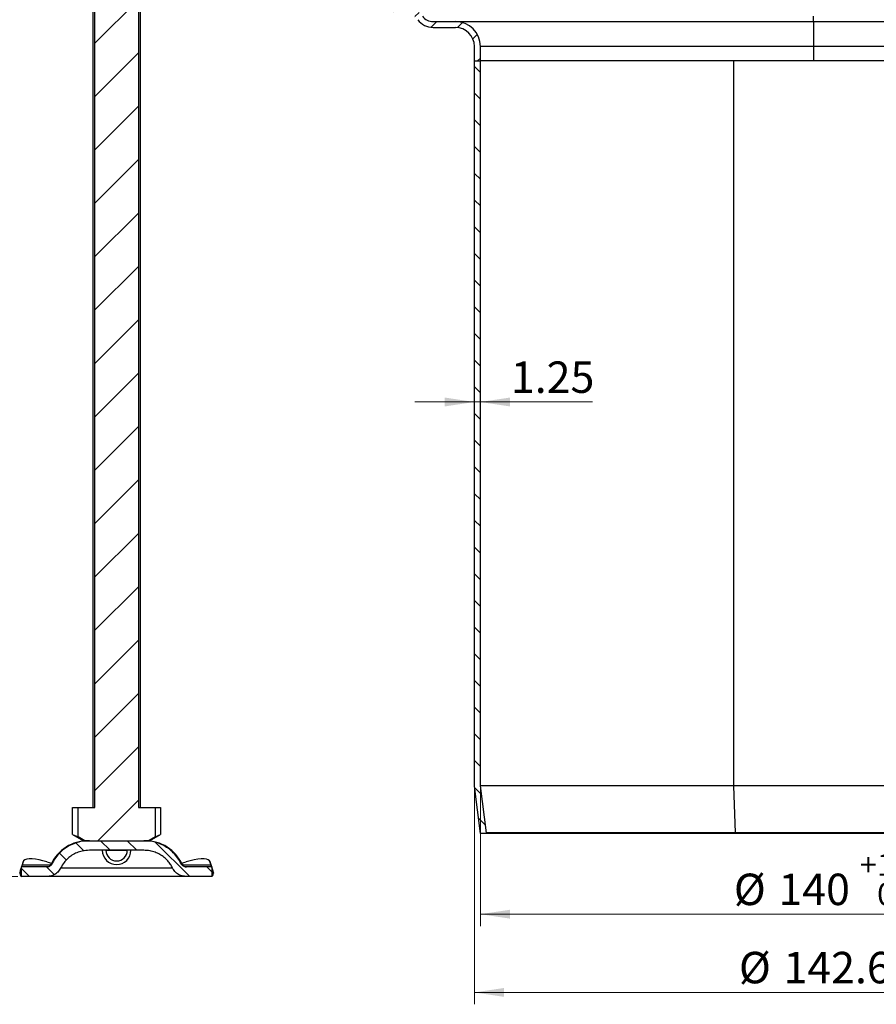
# Model space of a CAD drawing. Units: millimetres. Extents: x 0 to 420, y 0 to 297.
# Drawn here: x 71 to 143, y 162 to 245 of the extents above; entities that cross this region are included whole.
import ezdxf

# ---------------------------------------------------------------- set-up
doc = ezdxf.new("R2010")
doc.units = ezdxf.units.MM
doc.styles.add('SLDTEXTSTYLE0', font='TXT', dxfattribs={"width": 0.605})
doc.dimstyles.new('SLDDIMSTYLE1', dxfattribs={"dimtxt": 2.568319, "dimasz": 2.5, "dimexe": 0, "dimexo": 0.0625, "dimgap": 0.64208, "dimtad": 1, "dimdec": 1, "dimlfac": 2.5, "dimrnd": 1e-09, "dimzin": 12, "dimdsep": 46, "dimtxsty": 'SLDTEXTSTYLE0', "dimsah": 1, "dimcen": 0.09, "dimadec": 0, "dimazin": 3, "dimtfac": 1, "dimtdec": 1, "dimtofl": 0, "dimtmove": 0, "dimatfit": 3, "dimfxl": 1, "dimfrac": 2, "dimtolj": 1, "dimtzin": 12, "dimarcsym": 0})
doc.dimstyles.new('SLDDIMSTYLE2', dxfattribs={"dimtxt": 2.568319, "dimasz": 2.5, "dimexe": 0, "dimexo": 0.0625, "dimgap": 0.64208, "dimtad": 1, "dimlfac": 2.5, "dimrnd": 1e-09, "dimzin": 12, "dimdsep": 46, "dimtxsty": 'SLDTEXTSTYLE0', "dimsah": 1, "dimcen": 0.09, "dimadec": 0, "dimazin": 3, "dimtfac": 1, "dimtdec": 3, "dimtmove": 0, "dimatfit": 0, "dimfxl": 1, "dimfrac": 2, "dimtolj": 1, "dimtzin": 12, "dimarcsym": 0})
doc.dimstyles.new('SLDDIMSTYLE3', dxfattribs={"dimtxt": 2.568319, "dimasz": 2.5, "dimexe": 0, "dimexo": 0.0625, "dimgap": 0.64208, "dimtad": 1, "dimdec": 0, "dimlfac": 2.5, "dimrnd": 1e-09, "dimzin": 12, "dimdsep": 46, "dimtxsty": 'SLDTEXTSTYLE0', "dimsah": 1, "dimcen": 0.09, "dimadec": 0, "dimazin": 3, "dimtfac": 1, "dimtdec": 3, "dimtofl": 0, "dimtmove": 0, "dimatfit": 3, "dimfxl": 1, "dimfrac": 2, "dimtolj": 1, "dimtzin": 12, "dimarcsym": 0})
doc.dimstyles.new('SLDDIMSTYLE7', dxfattribs={"dimtxt": 2.568319, "dimasz": 2.5, "dimexe": 0, "dimexo": 0.0625, "dimgap": 0.64208, "dimtad": 1, "dimdec": 0, "dimlfac": 2.5, "dimrnd": 1e-09, "dimzin": 12, "dimdsep": 46, "dimtxsty": 'SLDTEXTSTYLE0', "dimsah": 1, "dimcen": 0.09, "dimadec": 0, "dimazin": 3, "dimtol": 1, "dimtp": 1, "dimtfac": 1, "dimtdec": 0, "dimtofl": 0, "dimtmove": 0, "dimatfit": 3, "dimfxl": 1, "dimfrac": 2, "dimtolj": 1, "dimarcsym": 0})

# ---------------------------------------------------------------- blocks, each defined once
blk = doc.blocks.new('_D_2')
at = {"color": 7, "linetype": 'Continuous', "lineweight": 0}
for p, q in [((108.994, 180.427), (108.994, 162.371)), ((166.034, 180.427), (166.034, 162.371)), ((108.994, 163.371), (166.034, 163.371))]:
    blk.add_line(p, q, dxfattribs=at)
at = {"color": 7, "linetype": 'Continuous', "lineweight": 18}
for points in [[(108.994, 163.371), (111.494, 162.996), (111.494, 163.746)], [(166.034, 163.371), (163.534, 163.746), (163.534, 162.996)]]:
    blk.add_solid(points, dxfattribs=at)
at = {"color": 7, "linetype": 'Continuous', "lineweight": 18, "char_height": 2.6458, "attachment_point": 1, "style": 'SLDTEXTSTYLE0'}
for s, insert in [('%%c', (131.231, 166.782)), ('142.6', (134.978, 166.782))]:
    blk.add_mtext(s, dxfattribs=dict(at, insert=insert))
blk = doc.blocks.new('_D_3')
at = {"color": 7, "linetype": 'Continuous', "lineweight": 0}
for p, q in [((108.994, 213.027), (103.994, 213.027)), ((108.994, 213.027), (109.494, 213.027)), ((109.494, 213.027), (118.923, 213.027))]:
    blk.add_line(p, q, dxfattribs=at)
at = {"color": 7, "linetype": 'Continuous', "lineweight": 18}
for points in [[(108.994, 213.027), (106.494, 213.402), (106.494, 212.652)], [(109.494, 213.027), (111.994, 212.652), (111.994, 213.402)]]:
    blk.add_solid(points, dxfattribs=at)
at = {"color": 7, "linetype": 'Continuous', "lineweight": 18, "insert": (112.064, 216.437), "char_height": 2.6458, "attachment_point": 1, "style": 'SLDTEXTSTYLE0'}
blk.add_mtext('1.25', dxfattribs=at)
blk = doc.blocks.new('_D_4')
at = {"color": 7, "linetype": 'Continuous', "lineweight": 0}
for p, q in [((73.612, 252.927), (62.077, 252.927)), ((63.077, 252.927), (63.077, 173.127)), ((70.614, 173.127), (62.077, 173.127))]:
    blk.add_line(p, q, dxfattribs=at)
at = {"color": 7, "linetype": 'Continuous', "lineweight": 18}
for points in [[(63.077, 252.927), (62.702, 250.427), (63.452, 250.427)], [(63.077, 173.127), (63.452, 175.627), (62.702, 175.627)]]:
    blk.add_solid(points, dxfattribs=at)
at = {"color": 7, "linetype": 'Continuous', "lineweight": 18, "insert": (59.667, 210.087), "char_height": 2.6458, "attachment_point": 1, "rotation": 90, "style": 'SLDTEXTSTYLE0'}
blk.add_mtext('200', dxfattribs=at)
blk = doc.blocks.new('_D_8')
at = {"color": 7, "linetype": 'Continuous', "lineweight": 0}
for p, q in [((109.494, 180.459), (109.494, 168.95)), ((165.534, 180.459), (165.534, 168.95)), ((109.494, 169.95), (165.534, 169.95))]:
    blk.add_line(p, q, dxfattribs=at)
at = {"color": 7, "linetype": 'Continuous', "lineweight": 18}
for points in [[(109.494, 169.95), (111.994, 169.575), (111.994, 170.325)], [(165.534, 169.95), (163.034, 170.325), (163.034, 169.575)]]:
    blk.add_solid(points, dxfattribs=at)
at = {"color": 7, "linetype": 'Continuous', "lineweight": 18, "attachment_point": 1, "style": 'SLDTEXTSTYLE0'}
for s, insert, char_height in [('+', (141.411, 175.032), 1.852), ('1', (142.852, 175.032), 1.852), ('%%c', (130.805, 173.361), 2.6458), ('140', (134.552, 173.361), 2.6458), ('0', (142.852, 172.562), 1.852)]:
    blk.add_mtext(s, dxfattribs=dict(at, insert=insert, char_height=char_height))

msp = doc.modelspace()

# ---------------------------------------------------------------- hatches: boundary and pattern name
at = {"linetype": 'Continuous', "lineweight": 18}
h = msp.add_hatch(dxfattribs=at)
h.set_pattern_fill('ANSI31', scale=0.5, style=0)
edge = h.paths.add_edge_path(flags=0)
edge.add_line((108.9942, 242.9266), (108.9942, 241.7266))
edge.add_line((108.9942, 241.7266), (109.4942, 241.7266))
edge.add_line((109.4942, 241.7266), (109.4942, 242.9266))
edge.add_arc((107.3942, 242.9266), 2.1, 0, 90)
edge.add_line((107.3942, 245.0266), (105.5208, 245.0266))
edge.add_arc((105.5208, 246.1266), 1.1, 216.289485, 270, ccw=False)
edge.add_arc((102.9415, 244.2326), 2.1, 36.289485, 71.1492)
edge.add_spline(control_points=[(103.62, 246.22), (103.6118, 246.2206), (103.6046, 246.2211), (103.5974, 246.2217), (103.5901, 246.2223), (103.5829, 246.2228), (103.5756, 246.2234), (103.5615, 246.2244), (103.5474, 246.2255), (103.5332, 246.2266)], knot_values=[0, 0, 0, 0, 0.0000545, 0.0000545, 0.0000545, 0.000109, 0.000109, 0.000109, 0.0002153, 0.0002153, 0.0002153, 0.0002153], weights=[1, 1, 1, 1, 1, 1, 1, 1, 1, 1], degree=3, periodic=0)
edge.add_spline(control_points=[(103.5332, 246.2266), (102.7299, 246.2878), (101.9266, 246.349), (101.1233, 246.4102), (100.3148, 246.4718), (99.5063, 246.5334), (98.6978, 246.595), (97.8893, 246.6566), (97.0808, 246.7182), (96.2723, 246.7798), (95.723, 246.8217), (95.1737, 246.8635), (94.6244, 246.9054)], knot_values=[0.000039, 0.000039, 0.000039, 0.000039, 0.0060813, 0.0060813, 0.0060813, 0.0121626, 0.0121626, 0.0121626, 0.018244, 0.018244, 0.018244, 0.0223756, 0.0223756, 0.0223756, 0.0223756], weights=[1, 1, 1, 1, 1, 1, 1, 1, 1, 1, 1, 1, 1], degree=3, periodic=0)
edge.add_spline(control_points=[(94.6244, 246.9054), (94.5664, 246.9111), (94.5085, 246.92), (94.4517, 246.9331), (94.3203, 246.9633), (94.1924, 247.0168), (94.078, 247.0883), (93.9655, 247.1585), (93.863, 247.2481), (93.7795, 247.351), (93.6945, 247.4558), (93.6276, 247.5774), (93.5828, 247.7046), (93.5381, 247.8319), (93.5142, 247.9686), (93.5142, 248.1035)], knot_values=[0, 0, 0, 0, 0.000437, 0.000437, 0.000437, 0.0014602, 0.0014602, 0.0014602, 0.0024654, 0.0024654, 0.0024654, 0.0034893, 0.0034893, 0.0034893, 0.004513, 0.004513, 0.004513, 0.004513], weights=[1, 1, 1, 1, 1, 1, 1, 1, 1, 1, 1, 1, 1, 1, 1, 1], degree=3, periodic=0)
edge.add_line((93.5142, 248.1035), (93.5142, 257.7266))
edge.add_arc((92.3142, 257.7266), 1.2, 0, 90)
edge.add_line((92.3142, 258.9266), (88.3142, 258.9266))
edge.add_arc((88.3142, 258.1266), 0.8, 90, 180)
edge.add_line((87.5142, 258.1266), (87.5142, 254.9266))
edge.add_line((87.5142, 254.9266), (88.0142, 254.9266))
edge.add_line((88.0142, 254.9266), (88.0142, 258.1266))
edge.add_arc((88.3142, 258.1266), 0.3, 90, 180, ccw=False)
edge.add_line((88.3142, 258.4266), (92.3142, 258.4266))
edge.add_arc((92.3142, 257.7266), 0.7, 0, 90, ccw=False)
edge.add_line((93.0142, 257.7266), (93.0142, 248.1029))
edge.add_spline(control_points=[(93.0142, 248.1029), (93.0142, 247.9118), (93.0481, 247.7182), (93.1114, 247.5379), (93.1748, 247.3577), (93.2697, 247.1854), (93.39, 247.037), (93.5083, 246.8911), (93.6536, 246.7642), (93.8128, 246.6647), (93.9749, 246.5635), (94.1561, 246.4877), (94.3424, 246.4449), (94.4226, 246.4264), (94.5044, 246.4138), (94.5865, 246.4077)], knot_values=[0, 0, 0, 0, 0.0014332, 0.0014332, 0.0014332, 0.0028667, 0.0028667, 0.0028667, 0.004274, 0.004274, 0.004274, 0.0057066, 0.0057066, 0.0057066, 0.0063167, 0.0063167, 0.0063167, 0.0063167], weights=[1, 1, 1, 1, 1, 1, 1, 1, 1, 1, 1, 1, 1, 1, 1, 1], degree=3, periodic=0)
edge.add_spline(control_points=[(94.5865, 246.4077), (95.136, 246.3649), (95.6856, 246.323), (96.2352, 246.2812), (97.044, 246.2196), (97.8527, 246.1579), (98.6615, 246.0963), (99.4703, 246.0347), (100.279, 245.9731), (101.0878, 245.9114), (101.8966, 245.8498), (102.7053, 245.7882), (103.5141, 245.7266)], knot_values=[0.0019493, 0.0019493, 0.0019493, 0.0019493, 0.0060833, 0.0060833, 0.0060833, 0.0121666, 0.0121666, 0.0121666, 0.0182499, 0.0182499, 0.0182499, 0.0243332, 0.0243332, 0.0243332, 0.0243332], weights=[1, 1, 1, 1, 1, 1, 1, 1, 1, 1, 1, 1, 1], degree=3, periodic=0)
edge.add_arc((102.9415, 244.2326), 1.6, 36.289485, 69.02806, ccw=False)
edge.add_arc((105.5208, 246.1266), 1.6, 216.289485, 270)
edge.add_line((105.5208, 244.5266), (107.3942, 244.5266))
edge.add_arc((107.3942, 242.9266), 1.6, 0, 90, ccw=False)
h = msp.add_hatch(dxfattribs=at)
h.set_pattern_fill('ANSI31', style=0)
edge = h.paths.add_edge_path(flags=0)
edge.add_line((82.1523, 176.4502), (82.1523, 178.9266))
edge.add_line((82.1523, 178.9266), (80.7472, 178.9266))
edge.add_line((80.7472, 178.9266), (80.7472, 252.5266))
edge.add_spline(control_points=[(80.7472, 252.5266), (80.5998, 252.6617), (80.4511, 252.7956), (80.2999, 252.9266)], knot_values=[0.000001, 0.000001, 0.000001, 0.000001, 0.001501, 0.001501, 0.001501, 0.001501], weights=[1, 1, 1, 1], degree=3, periodic=0)
edge.add_line((80.2999, 252.9266), (77.5286, 252.9266))
edge.add_spline(control_points=[(77.5286, 252.9266), (77.3774, 252.7956), (77.2287, 252.6617), (77.0812, 252.5266)], knot_values=[0.009622, 0.009622, 0.009622, 0.009622, 0.0111128, 0.0111128, 0.0111128, 0.0111128], weights=[1, 1, 1, 1], degree=3, periodic=0)
edge.add_line((77.0812, 252.5266), (77.0812, 178.9266))
edge.add_line((77.0812, 178.9266), (75.6761, 178.9266))
edge.add_line((75.6761, 178.9266), (75.6761, 176.4502))
edge.add_spline(control_points=[(75.6761, 176.4502), (75.8695, 176.3418), (76.063, 176.2338), (76.257, 176.1266)], knot_values=[0.0013257, 0.0013257, 0.0013257, 0.0013257, 0.0029881, 0.0029881, 0.0029881, 0.0029881], weights=[1, 1, 1, 1], degree=3, periodic=0)
edge.add_line((76.257, 176.1266), (81.5714, 176.1266))
edge.add_spline(control_points=[(81.5714, 176.1266), (81.7654, 176.2338), (81.959, 176.3418), (82.1523, 176.4502)], knot_values=[0.0174997, 0.0174997, 0.0174997, 0.0174997, 0.0191477, 0.0191477, 0.0191477, 0.0191477], weights=[1, 1, 1, 1], degree=3, periodic=0)
h = msp.add_hatch(dxfattribs=at)
h.set_pattern_fill('ANSI31', scale=0.5, angle=90, style=0)
h.paths.add_polyline_path([(109.4942, 241.7266), (108.9942, 241.7266), (108.9942, 180.7266), (109.5142, 176.7266), (110.01, 176.791), (109.4942, 180.7589)], flags=0)
h = msp.add_hatch(dxfattribs=at)
h.set_pattern_fill('ANSI31', scale=0.5, angle=90, style=0)
edge = h.paths.add_edge_path(flags=0)
edge.add_line((84.725, 173.1266), (86.9142, 173.1266))
edge.add_line((86.9142, 173.1266), (86.9142, 173.9266))
edge.add_line((86.9142, 173.9266), (84.725, 173.9266))
edge.add_spline(control_points=[(84.725, 173.9266), (84.6794, 173.9266), (84.6332, 173.9344), (84.5902, 173.9495), (84.5472, 173.9646), (84.5062, 173.9873), (84.4707, 174.0158), (84.4353, 174.0441), (84.4043, 174.0791), (84.3804, 174.1177), (84.3723, 174.1307), (84.365, 174.1443), (84.3585, 174.1582)], knot_values=[0, 0, 0, 0, 0.0003416, 0.0003416, 0.0003416, 0.0006833, 0.0006833, 0.0006833, 0.0010238, 0.0010238, 0.0010238, 0.0011374, 0.0011374, 0.0011374, 0.0011374], weights=[1, 1, 1, 1, 1, 1, 1, 1, 1, 1, 1, 1, 1], degree=3, periodic=0)
edge.add_spline(control_points=[(84.3585, 174.1582), (84.3313, 174.2161), (84.3024, 174.2734), (84.272, 174.3297), (84.0925, 174.6617), (83.8533, 174.9673), (83.5745, 175.2217), (83.2943, 175.4773), (82.9665, 175.6881), (82.6182, 175.8381), (82.2656, 175.9899), (81.8828, 176.0833), (81.5002, 176.1144), (81.3994, 176.1225), (81.2981, 176.1266), (81.1969, 176.1266)], knot_values=[0.0609462, 0.0609462, 0.0609462, 0.0609462, 0.0614112, 0.0614112, 0.0614112, 0.0641782, 0.0641782, 0.0641782, 0.0669584, 0.0669584, 0.0669584, 0.0697714, 0.0697714, 0.0697714, 0.0705074, 0.0705074, 0.0705074, 0.0705074], weights=[1, 1, 1, 1, 1, 1, 1, 1, 1, 1, 1, 1, 1, 1, 1, 1], degree=3, periodic=0)
edge.add_line((81.1969, 176.1266), (76.6315, 176.1266))
edge.add_spline(control_points=[(76.6315, 176.1266), (76.2333, 176.1266), (75.8293, 176.0617), (75.4528, 175.9319), (75.0755, 175.8019), (74.7156, 175.6033), (74.4056, 175.3521), (74.1056, 175.1091), (73.8438, 174.8101), (73.643, 174.4803), (73.5796, 174.3762), (73.5217, 174.2685), (73.4699, 174.1582)], knot_values=[0.0058052, 0.0058052, 0.0058052, 0.0058052, 0.0087934, 0.0087934, 0.0087934, 0.0117901, 0.0117901, 0.0117901, 0.0146876, 0.0146876, 0.0146876, 0.0155961, 0.0155961, 0.0155961, 0.0155961], weights=[1, 1, 1, 1, 1, 1, 1, 1, 1, 1, 1, 1, 1], degree=3, periodic=0)
edge.add_spline(control_points=[(73.4699, 174.1582), (73.4509, 174.1175), (73.4245, 174.0796), (73.393, 174.0476), (73.3615, 174.0156), (73.3241, 173.9886), (73.2839, 173.9687), (73.2433, 173.9487), (73.1988, 173.9353), (73.1539, 173.9297), (73.1372, 173.9276), (73.1203, 173.9266), (73.1035, 173.9266)], knot_values=[0, 0, 0, 0, 0.0003368, 0.0003368, 0.0003368, 0.0006734, 0.0006734, 0.0006734, 0.0010125, 0.0010125, 0.0010125, 0.0011373, 0.0011373, 0.0011373, 0.0011373], weights=[1, 1, 1, 1, 1, 1, 1, 1, 1, 1, 1, 1, 1], degree=3, periodic=0)
edge.add_line((73.1035, 173.9266), (70.9142, 173.9266))
edge.add_line((70.9142, 173.9266), (70.9142, 173.1266))
edge.add_line((70.9142, 173.1266), (73.1035, 173.1266))
edge.add_spline(control_points=[(73.1035, 173.1266), (73.1535, 173.1266), (73.2035, 173.1297), (73.2531, 173.1358), (73.3882, 173.1524), (73.5223, 173.1925), (73.6444, 173.2526), (73.7654, 173.3123), (73.878, 173.3933), (73.9727, 173.4894), (74.0675, 173.5855), (74.1471, 173.6992), (74.2046, 173.8213)], knot_values=[0, 0, 0, 0, 0.0003748, 0.0003748, 0.0003748, 0.0014083, 0.0014083, 0.0014083, 0.0024325, 0.0024325, 0.0024325, 0.0034573, 0.0034573, 0.0034573, 0.0034573], weights=[1, 1, 1, 1, 1, 1, 1, 1, 1, 1, 1, 1, 1], degree=3, periodic=0)
edge.add_spline(control_points=[(74.2046, 173.8213), (74.284, 173.9901), (74.3825, 174.1511), (74.4964, 174.2987), (74.6799, 174.5366), (74.9087, 174.7449), (75.1622, 174.9062), (75.4265, 175.0743), (75.7255, 175.1961), (76.0315, 175.2627), (76.228, 175.3055), (76.4304, 175.3266), (76.6315, 175.3266)], knot_values=[0.052259, 0.052259, 0.052259, 0.052259, 0.0536982, 0.0536982, 0.0536982, 0.0560222, 0.0560222, 0.0560222, 0.0584469, 0.0584469, 0.0584469, 0.0599992, 0.0599992, 0.0599992, 0.0599992], weights=[1, 1, 1, 1, 1, 1, 1, 1, 1, 1, 1, 1, 1], degree=3, periodic=0)
edge.add_line((76.6315, 175.3266), (81.1969, 175.3266))
edge.add_spline(control_points=[(81.1969, 175.3266), (81.3734, 175.3266), (81.5506, 175.3104), (81.724, 175.2775), (82.0116, 175.223), (82.2942, 175.1206), (82.549, 174.9765), (82.8006, 174.8342), (83.0316, 174.6475), (83.223, 174.4308), (83.3839, 174.2485), (83.5203, 174.0413), (83.6239, 173.8213)], knot_values=[0.0059046, 0.0059046, 0.0059046, 0.0059046, 0.0072316, 0.0072316, 0.0072316, 0.0094387, 0.0094387, 0.0094387, 0.0116186, 0.0116186, 0.0116186, 0.0134519, 0.0134519, 0.0134519, 0.0134519], weights=[1, 1, 1, 1, 1, 1, 1, 1, 1, 1, 1, 1, 1], degree=3, periodic=0)
edge.add_spline(control_points=[(83.6239, 173.8213), (83.6432, 173.7802), (83.665, 173.7401), (83.6889, 173.7014), (83.7608, 173.5852), (83.8541, 173.4801), (83.9607, 173.3947), (84.0676, 173.3091), (84.1908, 173.2408), (84.32, 173.1955), (84.4492, 173.1502), (84.588, 173.1266), (84.7249, 173.1266)], knot_values=[0, 0, 0, 0, 0.0003412, 0.0003412, 0.0003412, 0.0013791, 0.0013791, 0.0013791, 0.0024194, 0.0024194, 0.0024194, 0.0034596, 0.0034596, 0.0034596, 0.0034596], weights=[1, 1, 1, 1, 1, 1, 1, 1, 1, 1, 1, 1, 1], degree=3, periodic=0)
h = msp.add_hatch(dxfattribs=at)
h.set_pattern_fill('DIN 201 Stahl und Stahlguss', style=0, pattern_type=2)
h.set_pattern_definition([(45, (0, 0), (-13.4704, 13.4704), []), (45, (4.49, 0), (-13.4704, 13.4704), []), (45, (8.98, 0), (-13.4704, 13.4704), []), (45, (13.47, 0), (-13.4704, 13.4704), [])])
edge = h.paths.add_edge_path(flags=0)
edge.add_line((79.8086, 175.3266), (78.0198, 175.3266))
edge.add_arc((78.9142, 175.3266), 0.8944, 180, 360)

# ---------------------------------------------------------------- linework, layer by layer
at = {"color": 7, "linetype": 'Continuous', "lineweight": 25}
for p, q in [((77.0812, 178.9266), (77.0812, 252.5266)), ((80.7472, 252.5266), (80.7472, 178.9266)), ((76.9142, 245.9082), (76.9142, 178.9266)), ((80.9142, 178.9266), (80.9142, 245.9082)), ((137.5142, 245.0266), (137.5142, 245.4755)), ((105.5208, 245.0266), (107.3942, 245.0266)), ((105.5208, 244.5266), (107.3942, 244.5266)), ((107.3942, 245.0266), (137.5142, 245.0266)), ((137.5142, 245.0266), (137.5142, 242.9266)), ((137.5142, 245.0266), (167.6342, 245.0266)), ((108.9942, 241.7266), (108.9942, 242.9266)), ((109.4942, 241.7266), (109.4942, 242.9266)), ((137.5142, 242.9266), (109.4942, 242.9266)), ((137.5142, 242.9266), (137.5142, 241.7266)), ((165.5342, 242.9266), (137.5142, 242.9266)), ((108.9942, 180.7266), (108.9942, 241.7266)), ((108.9942, 241.7266), (109.4942, 241.7266)), ((108.9942, 241.7266), (109.4942, 241.7266)), ((109.4942, 180.7589), (109.4942, 241.7266)), ((130.7854, 241.7266), (109.4942, 241.7266)), ((137.5142, 241.7266), (109.4942, 241.7266)), ((130.7854, 241.7266), (130.7854, 180.7589)), ((165.5342, 241.7266), (130.7854, 241.7266)), ((165.5342, 241.7266), (137.5142, 241.7266)), ((109.5142, 176.7266), (108.9942, 180.7266)), ((110.01, 176.791), (109.4942, 180.7589)), ((130.7854, 180.7589), (109.4942, 180.7589)), ((130.7854, 180.7589), (130.9093, 176.791)), ((165.5342, 180.7589), (130.7854, 180.7589)), ((75.2142, 176.6606), (75.2142, 178.9266)), ((75.2142, 178.9266), (75.6761, 178.9266)), ((75.6761, 176.4502), (75.6761, 178.9266)), ((75.6761, 178.9266), (77.0812, 178.9266)), ((80.7472, 178.9266), (82.1523, 178.9266)), ((82.1523, 178.9266), (82.1523, 176.4502)), ((82.1523, 178.9266), (82.6142, 178.9266)), ((82.6142, 178.9266), (82.6142, 176.6606)), ((75.2142, 176.6606), (76.1392, 176.1266)), ((75.2142, 176.6606), (75.6761, 176.4502)), ((76.257, 176.1266), (75.6761, 176.4502)), ((82.1523, 176.4502), (81.5714, 176.1266)), ((81.6892, 176.1266), (82.6142, 176.6606)), ((82.1523, 176.4502), (82.6142, 176.6606)), ((109.5142, 176.7266), (110.01, 176.791)), ((130.7902, 176.7266), (109.5142, 176.7266)), ((130.9093, 176.791), (110.01, 176.791)), ((130.9093, 176.791), (130.7902, 176.7266)), ((165.5142, 176.7266), (130.7902, 176.7266)), ((165.0184, 176.791), (130.9093, 176.791)), ((76.1392, 176.1266), (76.257, 176.1266)), ((76.257, 176.1266), (81.5714, 176.1266)), ((76.6315, 176.1266), (81.1969, 176.1266)), ((81.5714, 176.1266), (81.6892, 176.1266)), ((81.1969, 175.3266), (76.6315, 175.3266)), ((78.0198, 175.3266), (79.8086, 175.3266)), ((70.9142, 173.9223), (70.8172, 173.628)), ((71.0631, 174.3817), (70.8241, 173.6566)), ((70.9142, 173.1266), (70.9142, 173.9266)), ((73.1035, 173.9266), (70.9142, 173.9266)), ((71.0562, 174.353), (70.9156, 173.9266)), ((71.0188, 174.114), (71.0562, 174.353)), ((71.0188, 174.114), (73.3875, 174.114)), ((73.0562, 174.353), (73.4462, 174.2308)), ((73.4115, 174.1582), (73.4699, 174.1582)), ((84.3585, 174.1582), (84.4169, 174.1582)), ((84.3822, 174.2308), (84.7722, 174.353)), ((84.4409, 174.114), (86.8097, 174.114)), ((86.9142, 173.9266), (84.725, 173.9266)), ((87.0044, 173.6566), (86.7653, 174.3817)), ((86.7722, 174.353), (86.8097, 174.114)), ((86.9128, 173.9266), (86.7722, 174.353)), ((86.9142, 173.9266), (86.9142, 173.1266)), ((87.0113, 173.628), (86.9142, 173.9223)), ((70.7797, 173.3889), (70.9142, 173.7969)), ((70.8172, 173.628), (70.7797, 173.3889)), ((70.8172, 173.628), (70.8241, 173.6566)), ((73.1035, 173.1266), (70.9142, 173.1266)), ((83.6486, 173.8213), (74.1797, 173.8213)), ((86.9142, 173.1266), (84.725, 173.1266)), ((86.9142, 173.7969), (87.0487, 173.3889)), ((87.0044, 173.6566), (87.0113, 173.628)), ((87.0487, 173.3889), (87.0113, 173.628))]:
    msp.add_line(p, q, dxfattribs=at)
at = {"color": 7, "linetype": 'Continuous', "lineweight": 25, "flags": 128}
for points in [[(73.0562, 174.353), (72.7238, 174.4477), (72.3986, 174.5214), (72.0905, 174.5718), (71.809, 174.5974), (71.5625, 174.5974), (71.3585, 174.5718), (71.2032, 174.5214), (71.1015, 174.4477), (71.0562, 174.353)], [(86.7722, 174.353), (86.727, 174.4477), (86.6252, 174.5214), (86.4699, 174.5718), (86.266, 174.5974), (86.0195, 174.5974), (85.7379, 174.5718), (85.4298, 174.5214), (85.1046, 174.4477), (84.7722, 174.353)], [(84.7798, 173.1266), (84.6099, 173.1387), (84.5386, 173.1511)]]:
    msp.add_lwpolyline(points, dxfattribs=at)
at = {"color": 7, "linetype": 'Continuous', "lineweight": 25}
for centre, radius, start, end in [((105.5208, 246.1266), 1.6, 216.289485, 270), ((105.5208, 246.1266), 1.1, 216.289485, 270), ((107.3942, 242.9266), 2.1, 0, 90), ((107.3942, 242.9266), 1.6, 0, 90), ((76.4954, 172.7266), 3.4, 90, 155.098938), ((81.333, 172.7266), 3.4, 24.901062, 90), ((78.9142, 175.3266), 1.2, 180, 270), ((78.9142, 175.3266), 0.8944, 180, 360), ((78.9142, 175.3266), 1.2, 270, 0), ((73.0487, 174.3266), 0.4, 270, 335.098938), ((84.7798, 174.3266), 0.4, 204.901062, 270)]:
    msp.add_arc(centre, radius, start, end, dxfattribs=at)
for points, knots in [([(76.6315, 176.1266), (76.4315, 176.1172), (76.0315, 176.0984), (75.4465, 175.9473), (74.8958, 175.7028), (74.3993, 175.3698), (73.9756, 174.9591), (73.6686, 174.5485), (73.5253, 174.2669), (73.4699, 174.1582)], [0, 0, 0, 0, 0.1526083, 0.3051587, 0.458095, 0.6110125, 0.7589631, 0.9069071, 1, 1, 1, 1]), ([(84.3585, 174.1582), (84.3303, 174.2157), (84.2186, 174.4432), (83.9722, 174.8142), (83.585, 175.2344), (83.1303, 175.5826), (82.6225, 175.8541), (82.0741, 176.0358), (81.5919, 176.1172), (81.2981, 176.1242), (81.1969, 176.1266)], [0, 0, 0, 0, 0.0489001, 0.1934945, 0.3380939, 0.4833792, 0.628677, 0.7756841, 0.9227283, 1, 1, 1, 1]), ([(76.6315, 175.3266), (76.4299, 175.3147), (76.0707, 175.2935), (75.5762, 175.1341), (75.1599, 174.9217), (74.7953, 174.6402), (74.4576, 174.2825), (74.2947, 173.9855), (74.2046, 173.8213)], [0, 0, 0, 0, 0.20042486, 0.35707602, 0.51369428, 0.66392654, 0.81414627, 1, 1, 1, 1]), ([(83.6239, 173.8213), (83.5673, 173.9295), (83.4541, 174.1459), (83.2148, 174.4547), (82.9162, 174.7409), (82.5535, 174.9884), (82.1528, 175.1709), (81.6976, 175.3006), (81.3737, 175.3174), (81.1969, 175.3266)], [0, 0, 0, 0, 0.12140202, 0.24280708, 0.3872534, 0.53171194, 0.67796109, 0.82423773, 1, 1, 1, 1]), ([(73.4699, 174.1582), (73.4467, 174.1192), (73.4003, 174.0413), (73.2865, 173.9622), (73.1824, 173.9296), (73.1203, 173.9272), (73.1035, 173.9266)], [0, 0, 0, 0, 0.2956832, 0.5912765, 0.8890572, 1, 1, 1, 1]), ([(84.7249, 173.9266), (84.6792, 173.9311), (84.5876, 173.94), (84.4662, 174.0102), (84.3933, 174.0904), (84.3655, 174.1445), (84.3585, 174.1582)], [0, 0, 0, 0, 0.2999875, 0.6000115, 0.8988834, 1, 1, 1, 1]), ([(74.2046, 173.8213), (74.1346, 173.7043), (73.9947, 173.4703), (73.6521, 173.2331), (73.3397, 173.1354), (73.1535, 173.1285), (73.1035, 173.1266)], [0, 0, 0, 0, 0.2959949, 0.5918759, 0.8904124, 1, 1, 1, 1]), ([(84.7249, 173.1266), (84.6892, 173.1266), (84.6133, 173.1266), (84.399, 173.1266), (84.1316, 173.1266), (83.8298, 173.1266), (83.4752, 173.1266), (83.0691, 173.1266), (82.6192, 173.1266), (82.133, 173.1266), (81.617, 173.1266), (81.0268, 173.1266), (80.3629, 173.1266), (79.637, 173.1266), (78.9143, 173.1266), (78.1916, 173.1266), (77.4657, 173.1266), (76.8018, 173.1266), (76.2115, 173.1266), (75.6955, 173.1266), (75.2093, 173.1266), (74.7594, 173.1266), (74.3533, 173.1266), (73.9987, 173.1266), (73.6968, 173.1266), (73.4295, 173.1266), (73.2152, 173.1266), (73.1393, 173.1266), (73.1035, 173.1266)], [0, 0, 0, 0, 0.0400562, 0.0849917, 0.1201105, 0.1552417, 0.1911077, 0.2269865, 0.2628525, 0.2987313, 0.3338501, 0.3689813, 0.4139057, 0.4576084, 0.5000023, 0.542385, 0.5860879, 0.6310234, 0.6661421, 0.7012734, 0.7371394, 0.7730182, 0.8088842, 0.844763, 0.8798817, 0.915013, 0.9599374, 1, 1, 1, 1]), ([(84.7249, 173.1266), (84.5873, 173.1401), (84.312, 173.1671), (83.9472, 173.378), (83.7281, 173.6187), (83.6447, 173.7808), (83.6239, 173.8213)], [0, 0, 0, 0, 0.3003085, 0.600633, 0.9002335, 1, 1, 1, 1])]:
    msp.add_open_spline(points, degree=3, knots=knots, dxfattribs=at)
for points in [[(70.9142, 173.9266), (70.928, 173.9347), (70.9556, 173.9509), (70.9977, 174.0596), (71.0188, 174.114)], [(86.8097, 174.114), (86.8307, 174.0596), (86.8728, 173.9509), (86.9004, 173.9347), (86.9142, 173.9266)], [(70.7797, 173.3889), (70.797, 173.3128), (70.8317, 173.1606), (70.8867, 173.1379), (70.9142, 173.1266)], [(86.9142, 173.1266), (86.9417, 173.1379), (86.9967, 173.1606), (87.0314, 173.3128), (87.0487, 173.3889)]]:
    msp.add_open_spline(points, degree=3, dxfattribs=at)

# ---------------------------------------------------------------- dimensions: what is measured, and where the dimension line sits
at = {"color": 7, "linetype": 'Continuous', "lineweight": 18}
dim = msp.add_linear_dim(base=(63.0774727261, 173.126584179), p1=(73.9119378066, 252.926584179), p2=(70.9142141945, 173.126584179), angle=90, dimstyle='SLDDIMSTYLE3', dxfattribs=at)
dim.commit()
dim.dimension.update_dxf_attribs({"geometry": '_D_4', "text_midpoint": (63.0774727261, 213.026584179), "dimtype": 160})
dim = msp.add_linear_dim(base=(109.4942, 213.0266), p1=(108.9942, 241.7266), p2=(109.4942, 241.7266), dimstyle='SLDDIMSTYLE2', dxfattribs=at)
dim.commit()
dim.dimension.update_dxf_attribs({"geometry": '_D_3', "text_midpoint": (115.4936, 213.0266), "dimtype": 160})
for base, p1, p2, dimstyle, picture, middle in [((166.0342, 163.371), (108.9942, 180.7266), (166.0342, 180.7266), 'SLDDIMSTYLE1', '_D_2', (137.5142, 163.371)), ((165.5342, 169.9499), (109.4942, 180.7589), (165.5342, 180.7589), 'SLDDIMSTYLE7', '_D_8', (137.5142, 169.9499))]:
    dim = msp.add_linear_dim(base=base, p1=p1, p2=p2, text='%%c<>', dimstyle=dimstyle, dxfattribs=at)
    dim.commit()
    dim.dimension.update_dxf_attribs({"geometry": picture, "text_midpoint": middle, "dimtype": 160})

doc.saveas('drawing.dxf')
